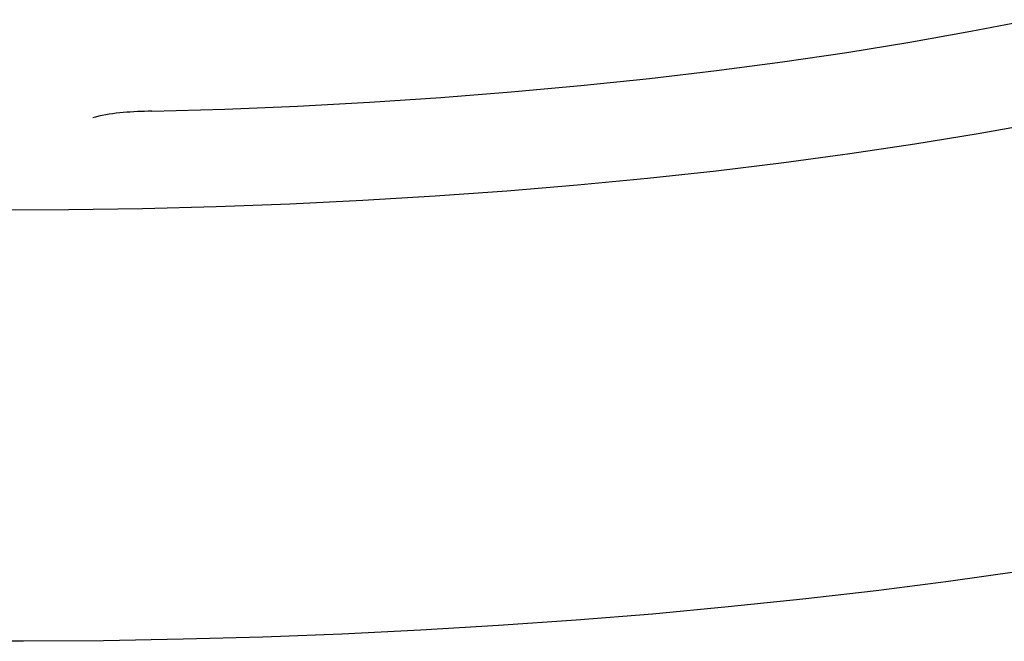
# Model space of a CAD drawing. Extents: x 9 to 161, y 6 to 104.
# Drawn here: x 129 to 130, y 57 to 58 of the extents above; entities that cross this region are included whole.
import ezdxf

# ---------------------------------------------------------------- set-up
doc = ezdxf.new("R2010")
doc.units = 0
doc.header["$LTSCALE"] = 10
doc.header["$MEASUREMENT"] = 0
doc.linetypes.add('SLD-SOLID', pattern=[0])
doc.layers.add('SLD-0', color=7, linetype='SLD-SOLID')

msp = doc.modelspace()

# ---------------------------------------------------------------- linework, layer by layer
at = {"layer": 'SLD-0', "color": 7, "linetype": 'SLD-SOLID'}
for p, q in [((130.3747, 58.2708), (130.4651, 58.2885)), ((130.2816, 58.2542), (130.3747, 58.2708)), ((130.1858, 58.2386), (130.2816, 58.2542)), ((130.0876, 58.2242), (130.1858, 58.2386)), ((129.9871, 58.2109), (130.0876, 58.2242)), ((129.8846, 58.1988), (129.9871, 58.2109)), ((129.6742, 58.1783), (129.7802, 58.188)), ((129.7802, 58.188), (129.8846, 58.1988)), ((129.4579, 58.1628), (129.5667, 58.1699)), ((129.5667, 58.1699), (129.6742, 58.1783)), ((129.2374, 58.1523), (129.3481, 58.1569)), ((129.3481, 58.1569), (129.4579, 58.1628)), ((129.1261, 58.1491), (129.2374, 58.1523)), ((130.4796, 58.1314), (130.3856, 58.1145)), ((130.3856, 58.1145), (130.2892, 58.0987)), ((130.2892, 58.0987), (130.1904, 58.084)), ((130.1904, 58.084), (130.0894, 58.0703)), ((130.0894, 58.0703), (129.9865, 58.0578)), ((129.9865, 58.0578), (129.8817, 58.0464)), ((129.7752, 58.0362), (129.6673, 58.0272)), ((129.8817, 58.0464), (129.7752, 58.0362)), ((129.6673, 58.0272), (129.558, 58.0194)), ((129.3364, 58.0073), (129.2245, 58.0031)), ((129.4477, 58.0127), (129.3364, 58.0073)), ((129.558, 58.0194), (129.4477, 58.0127)), ((128.999, 57.9985), (128.8859, 57.998)), ((129.1119, 58.0002), (128.999, 57.9985)), ((129.2245, 58.0031), (129.1119, 58.0002)), ((130.4483, 57.447), (130.3404, 57.4318)), ((130.3404, 57.4318), (130.2303, 57.4178)), ((130.1184, 57.4048), (130.0047, 57.3931)), ((130.2303, 57.4178), (130.1184, 57.4048)), ((130.0047, 57.3931), (129.8895, 57.3824)), ((129.8895, 57.3824), (129.7728, 57.373)), ((129.6548, 57.3648), (129.5358, 57.3577)), ((129.7728, 57.373), (129.6548, 57.3648)), ((129.2952, 57.3472), (129.174, 57.3439)), ((129.4159, 57.3519), (129.2952, 57.3472)), ((129.5358, 57.3577), (129.4159, 57.3519)), ((128.9306, 57.3408), (128.8087, 57.3411)), ((129.0524, 57.3417), (128.9306, 57.3408)), ((129.174, 57.3439), (129.0524, 57.3417))]:
    msp.add_line(p, q, dxfattribs=at)
msp.add_open_spline([(129.1261, 58.1491), (129.097, 58.1482), (129.0667, 58.1474), (129.0377, 58.1392), (129.0365, 58.1388)], degree=3, knots=[0, 0, 0, 0, 0.956643, 1, 1, 1, 1], dxfattribs=at)

doc.saveas('drawing.dxf')
